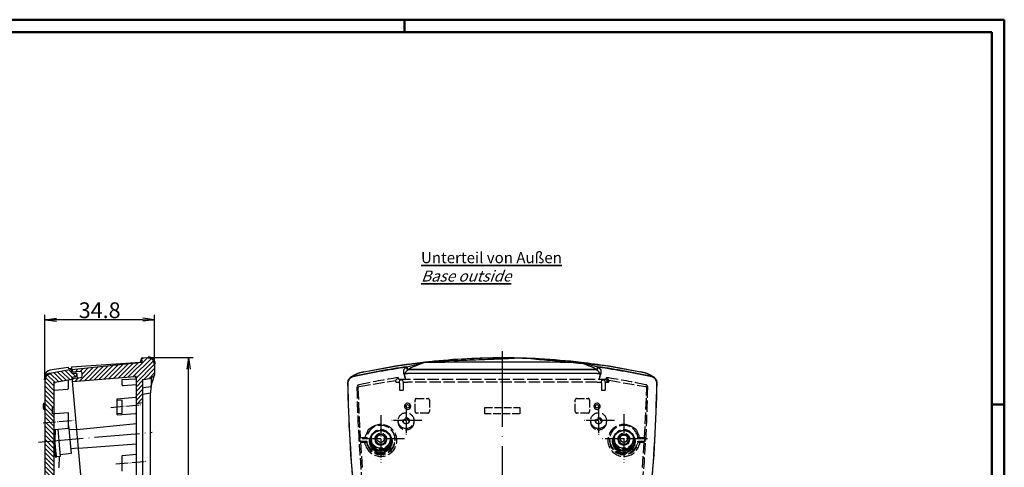
# Model space of a CAD drawing. Units: millimetres. Extents: x 1 to 593, y 1 to 419.
# Drawn here: x 281 to 593, y 277 to 419 of the extents above; entities that cross this region are included whole.
import ezdxf

# ---------------------------------------------------------------- set-up
doc = ezdxf.new("R2010")
doc.units = ezdxf.units.MM
doc.linetypes.add('ACAD_ISO02W100', pattern=[15, 12, -3])
doc.linetypes.add('ACAD_ISO04W100', pattern=[30, 24, -3, 0, -3])
doc.styles.get("Standard").update_dxf_attribs({"font": 'isocp.shx', "width": 1.2})
doc.dimstyles.new('phoenix', dxfattribs={"dimtxt": 2.5, "dimasz": 3.72, "dimexe": 1.5, "dimexo": 0, "dimgap": 0.5, "dimtad": 1, "dimdec": 6, "dimdsep": 46, "dimtxsty": 'Standard', "dimblk": '_OPEN15', "dimcen": 0, "dimclrd": 1, "dimclre": 1, "dimclrt": 5, "dimadec": 4, "dimazin": 2, "dimtfac": 0.666667, "dimtdec": 6, "dimtmove": 0, "dimatfit": 0, "dimldrblk": '_OPEN15', "dimfxl": 1, "dimtolj": 1, "dimlwd": 25, "dimlwe": 25, "dimarcsym": 0})

# ---------------------------------------------------------------- blocks, each defined once
blk = doc.blocks.new('_OPEN15', base_point=(1, 0))
at = {"color": 0, "linetype": 'ByBlock'}
for p, q in [((1, 0), (0, 0.132)), ((0, 0), (1, 0)), ((1, 0), (0, -0.132))]:
    blk.add_line(p, q, dxfattribs=at)
blk = doc.blocks.new('*D15')
at = {"color": 1, "linetype": 'Continuous', "lineweight": 25}
for p, q in [((321.72, 311.88), (336.01, 311.88)), ((334.51, 106.31), (334.51, 308.16)), ((320.98, 102.59), (336.01, 102.59))]:
    blk.add_line(p, q, dxfattribs=at)
at = {"color": 1, "linetype": 'Continuous', "lineweight": 25, "xscale": 3.72, "yscale": 3.72, "zscale": 3.72}
for p, rotation in [((334.51, 311.88), 90), ((334.51, 102.59), 270)]:
    blk.add_blockref('_OPEN15', p, dxfattribs=dict(at, rotation=rotation))
at = {"color": 5, "linetype": 'Continuous', "lineweight": 35, "insert": (331.51, 207.24), "char_height": 5, "attachment_point": 5, "rotation": 90}
blk.add_mtext('\\A1;209.3', dxfattribs=at)
blk = doc.blocks.new('*D14')
at = {"color": 1, "linetype": 'Continuous', "lineweight": 25}
for p, q in [((288.95, 304.86), (288.95, 325.38)), ((323.79, 309.88), (323.79, 325.38)), ((320.07, 323.88), (292.67, 323.88))]:
    blk.add_line(p, q, dxfattribs=at)
at = {"color": 1, "linetype": 'Continuous', "lineweight": 25, "xscale": 3.72, "yscale": 3.72, "zscale": 3.72, "rotation": 180}
blk.add_blockref('_OPEN15', (288.95, 323.88), dxfattribs=at)
at = {"color": 1, "linetype": 'Continuous', "lineweight": 25, "xscale": 3.72, "yscale": 3.72, "zscale": 3.72}
blk.add_blockref('_OPEN15', (323.79, 323.88), dxfattribs=at)
at = {"color": 5, "linetype": 'Continuous', "lineweight": 35, "insert": (306.37, 326.88), "char_height": 5, "attachment_point": 5}
blk.add_mtext('\\A1;34.8', dxfattribs=at)

msp = doc.modelspace()

# ---------------------------------------------------------------- hatches: boundary and pattern name
at = {"linetype": 'Continuous', "lineweight": 25}
h = msp.add_hatch(dxfattribs=at)
h.set_pattern_fill('_U', color=1, angle=45, style=0, pattern_type=0)
h.set_pattern_definition([(45, (-838.9158, 35.241), (-0.7071068, 0.7071068), [])])
edge = h.paths.add_edge_path()
edge.add_line((323.7901174, 108.7225385), (323.789318, 108.7248916))
edge.add_line((323.789318, 108.7248916), (322.7401174, 109.3306478))
edge.add_line((322.7401174, 109.3306478), (320.9901174, 109.3306478))
edge.add_line((320.9901174, 109.3306478), (320.9901174, 127.3994049))
edge.add_line((320.9901174, 127.3994049), (313.4901174, 126.7432399))
edge.add_line((313.4901174, 126.7432399), (317.7744256, 127.0804223))
edge.add_arc((317.7901174, 126.8810388), 0.2, 0.000003909, 94.499996091, ccw=False)
edge.add_line((317.9901174, 126.8810388), (317.9901174, 109.3406826))
edge.add_arc((317.6901174, 109.3406826), 0.3, -84.5, 0, ccw=False)
edge.add_line((317.7188711, 109.0420638), (314.923916, 108.7729402))
edge.add_line((314.923916, 108.7729402), (315.0261752, 107.6041115))
edge.add_line((315.0261752, 107.6041115), (317.7187376, 107.7923938))
edge.add_arc((317.7536158, 107.2936117), 0.5, 5, 94, ccw=False)
edge.add_line((318.2517132, 107.3371896), (318.3306406, 106.4350453))
edge.add_arc((317.8325432, 106.3914675), 0.5, -84, 5, ccw=False)
edge.add_line((317.8848074, 105.8942065), (315.2004563, 105.6120698))
edge.add_line((315.2004563, 105.6120698), (315.2702113, 104.8147663))
edge.add_line((315.2702113, 104.8147663), (320.7476722, 105.1977877))
edge.add_line((320.7476722, 105.1977877), (320.9756502, 102.5919871))
edge.add_line((320.9756502, 102.5919871), (322.0684636, 102.745572))
edge.add_arc((321.7901174, 104.7261081), 2, 278, 360)
edge.add_line((323.7901174, 104.7261081), (323.7901174, 108.7225385))
edge = h.paths.add_edge_path()
edge.add_line((320.9901174, 129.9641595), (319.4957714, 129.8334211))
edge.add_line((319.4957714, 129.8334211), (319.5144943, 129.6194177))
edge.add_arc((318.7175385, 129.5496931), 0.8, -84.5, 5, ccw=False)
edge.add_line((318.7942151, 128.7533762), (314.2082689, 128.3117998))
edge.add_line((314.2082689, 128.3117998), (314.2300578, 128.0627511))
edge.add_line((314.2300578, 128.0627511), (313.4901174, 127.991503))
edge.add_line((313.4901174, 127.991503), (313.4901174, 126.7432399))
edge.add_line((313.4901174, 126.7432399), (320.9901174, 127.3994049))
edge.add_line((320.9901174, 127.3994049), (320.9901174, 129.9641595))
edge = h.paths.add_edge_path()
edge.add_line((320.9901174, 136.4337834), (317.9901174, 136.1713174))
edge.add_line((317.9901174, 136.1713174), (317.9901174, 132.377307))
edge.add_arc((317.7901174, 132.377307), 0.2, 275.5, 360, ccw=False)
edge.add_line((317.8092865, 132.1782278), (313.4901174, 131.7623391))
edge.add_line((313.4901174, 131.7623391), (313.4901174, 130.5121516))
edge.add_line((313.4901174, 130.5121516), (314.0121685, 130.5532379))
edge.add_line((314.0121685, 130.5532379), (314.0339574, 130.3041892))
edge.add_line((314.0339574, 130.3041892), (318.6269118, 130.6656625))
edge.add_arc((318.689679, 129.8681287), 0.8, 5, 94.5, ccw=False)
edge.add_line((319.4866348, 129.9378533), (319.4957714, 129.8334211))
edge.add_line((319.4957714, 129.8334211), (320.9901174, 129.9641595))
edge.add_line((320.9901174, 129.9641595), (320.9901174, 136.4337834))
h.paths.add_polyline_path([(320.9901174, 149.9853512), (317.9901174, 149.7228853), (317.9901174, 136.1713174), (320.9901174, 136.4337834)])
h.paths.add_polyline_path([(320.9901174, 206.4259279), (317.9901174, 206.4259279), (317.9901174, 149.7228853), (320.9901174, 149.9853512)])
h.paths.add_polyline_path([(320.9901174, 207.7049919), (317.9901174, 207.4425259), (317.9901174, 206.4259279), (320.9901174, 206.4259279)])
edge = h.paths.add_edge_path()
edge.add_line((323.7901174, 214.8262998), (323.7893199, 214.8286473))
edge.add_line((323.7893199, 214.8286473), (322.7401174, 215.4344046))
edge.add_line((322.7401174, 215.4344046), (320.9901174, 215.4344046))
edge.add_line((320.9901174, 215.4344046), (319.9901174, 215.4344046))
edge.add_line((319.9901174, 215.4344046), (319.9901174, 223.1759279))
edge.add_line((319.9901174, 223.1759279), (317.9901174, 223.1759279))
edge.add_line((317.9901174, 223.1759279), (317.9901174, 214.204186))
edge.add_line((317.9901174, 214.204186), (320.4124996, 213.7770546))
edge.add_arc((320.3256755, 213.2846508), 0.5, 5, 80, ccw=False)
edge.add_line((320.8237729, 213.3282286), (320.8876296, 212.5983437))
edge.add_arc((320.3895322, 212.5547658), 0.5, -70, 5, ccw=False)
edge.add_line((320.5605423, 212.0849195), (317.9901174, 211.1493613))
edge.add_line((317.9901174, 211.1493613), (317.9901174, 207.4425259))
edge.add_line((317.9901174, 207.4425259), (320.9901174, 207.7049919))
edge.add_line((320.9901174, 207.7049919), (320.9901174, 210.4153055))
edge.add_line((320.9901174, 210.4153055), (322.7401174, 210.7238777))
edge.add_line((322.7401174, 210.7238777), (323.7901174, 211.6049323))
edge.add_line((323.7901174, 211.6049323), (323.7901174, 214.8262998))
edge = h.paths.add_edge_path()
edge.add_arc((321.7901174, 309.8831945), 2, 0, 92)
edge.add_line((321.7203184, 311.8819762), (319.736148, 311.8126874))
edge.add_line((319.736148, 311.8126874), (319.8606139, 310.3900357))
edge.add_line((319.8606139, 310.3900357), (297.4804626, 308.0377871))
edge.add_line((297.4804626, 308.0377871), (297.5501872, 307.2408313))
edge.add_line((297.5501872, 307.2408313), (300.2527267, 307.4298113))
edge.add_arc((300.287605, 306.9310292), 0.5, 5, 94, ccw=False)
edge.add_line((300.7857023, 306.9746071), (300.8646297, 306.0724628))
edge.add_arc((300.3665324, 306.028885), 0.5, -84, 5, ccw=False)
edge.add_line((300.4187966, 305.531624), (297.7244987, 305.2484419))
edge.add_line((297.7244987, 305.2484419), (297.7429286, 305.0377871))
edge.add_line((297.7429286, 305.0377871), (297.8136926, 304.2289509))
edge.add_line((297.8136926, 304.2289509), (317.6665797, 305.791407))
edge.add_arc((317.6901174, 305.4923318), 0.3, 0, 94.5, ccw=False)
edge.add_line((317.9901174, 305.4923318), (317.9901174, 304.8224624))
edge.add_arc((317.6890665, 304.8206827), 0.3010562, -0.338707825, 0.338707825, ccw=False)
edge.add_line((317.9901174, 304.818903), (317.9901174, 297.1759279))
edge.add_line((317.9901174, 297.1759279), (319.9901174, 297.5285818))
edge.add_line((319.9901174, 297.5285818), (319.9901174, 304.8991892))
edge.add_line((319.9901174, 304.8991892), (320.9901174, 305.0755161))
edge.add_line((320.9901174, 305.0755161), (322.7401174, 305.3840884))
edge.add_line((322.7401174, 305.3840884), (323.7890292, 306.2642299))
edge.add_line((323.7890292, 306.2642299), (323.7901174, 306.2677181))
edge.add_line((323.7901174, 306.2677181), (323.7901174, 309.8831945))
h = msp.add_hatch(dxfattribs=at)
h.set_pattern_fill('_U', color=1, angle=135, style=0, pattern_type=0)
h.set_pattern_definition([(135, (-771.2345, 28.117), (-0.7071068, -0.7071068), [])])
edge = h.paths.add_edge_path()
edge.add_line((291.9505519, 257.8252989), (296.4505519, 258.2585996))
edge.add_line((296.4505519, 258.2585996), (296.4505519, 259.509918))
edge.add_line((296.4505519, 259.509918), (296.0571997, 259.4789605))
edge.add_line((296.0571997, 259.4789605), (296.0354108, 259.7280092))
edge.add_line((296.0354108, 259.7280092), (291.3427609, 259.3586896))
edge.add_arc((291.2799936, 260.1562235), 0.8, 185, 274.5, ccw=False)
edge.add_line((290.4830379, 260.0864989), (290.4690995, 260.2458158))
edge.add_line((290.4690995, 260.2458158), (288.9505519, 260.1129601))
edge.add_line((288.9505519, 260.1129601), (288.9505519, 211.5759254))
edge.add_line((288.9505519, 211.5759254), (291.9505519, 211.8120306))
edge.add_line((291.9505519, 211.8120306), (291.9505519, 211.4258294))
edge.add_line((291.9505519, 211.4258294), (292.1662438, 211.226446))
edge.add_line((292.1662438, 211.226446), (293.4505519, 211.3275232))
edge.add_line((293.4505519, 211.3275232), (293.4505519, 209.6259254))
edge.add_line((293.4505519, 209.6259254), (299.6505519, 209.0834957))
edge.add_line((299.6505519, 209.0834957), (299.6505519, 205.8380218))
edge.add_line((299.6505519, 205.8380218), (300.9505519, 205.9517571))
edge.add_line((300.9505519, 205.9517571), (300.9505519, 210.6812568))
edge.add_arc((300.6505519, 210.6812568), 0.3, 0, 84.5)
edge.add_line((300.6793057, 210.9798756), (295.0409674, 211.5227859))
edge.add_arc((295.0505519, 211.6223255), 0.1, 180, 264.5, ccw=False)
edge.add_line((294.9505519, 211.6223255), (294.9505519, 213.5538512))
edge.add_arc((294.8505519, 213.5538512), 0.1, 360, 454.5)
edge.add_line((294.842706, 213.6535429), (292.0583979, 213.4344131))
edge.add_arc((292.0505519, 213.5341048), 0.1, 180, 274.5, ccw=False)
edge.add_line((291.9505519, 213.5341048), (291.9505519, 236.0290571))
edge.add_line((291.9505519, 236.0290571), (291.4505519, 236.0377847))
edge.add_line((291.4505519, 236.0377847), (291.4505519, 238.0377847))
edge.add_line((291.4505519, 238.0377847), (291.9505519, 238.0903368))
edge.add_line((291.9505519, 238.0903368), (291.9505519, 257.8252989))
edge = h.paths.add_edge_path()
edge.add_line((300.9505519, 205.9517571), (299.6505519, 205.8380218))
edge.add_line((299.6505519, 205.8380218), (299.6505519, 205.7683552))
edge.add_line((299.6505519, 205.7683552), (293.4505519, 205.2259254))
edge.add_line((293.4505519, 205.2259254), (293.4505519, 204.0021574))
edge.add_arc((293.5505519, 204.0021574), 0.1, 180, 274.5)
edge.add_line((293.5583979, 203.9024657), (295.4113224, 204.048294))
edge.add_arc((295.4505519, 203.5498353), 0.5, 0, 94.5, ccw=False)
edge.add_line((295.9505519, 203.5498353), (295.9505519, 202.6152497))
edge.add_arc((295.4505519, 202.6152497), 0.5, 275.5, 360, ccw=False)
edge.add_line((295.4984748, 202.1175516), (292.2217982, 201.8020435))
edge.add_arc((292.2505519, 201.5034246), 0.3, 95.5, 180)
edge.add_line((291.9505519, 201.5034246), (291.9505519, 200.0759254))
edge.add_line((291.9505519, 200.0759254), (295.9581626, 200.4265459))
edge.add_line((295.9581626, 200.4265459), (297.9505519, 202.6008574))
edge.add_line((297.9505519, 202.6008574), (297.9505519, 203.5183926))
edge.add_arc((298.0505519, 203.5183926), 0.1, 95.5, 180, ccw=False)
edge.add_line((298.0409674, 203.6179322), (300.6793057, 203.8719753))
edge.add_arc((300.6505519, 204.1705941), 0.3, 275.5, 360)
edge.add_line((300.9505519, 204.1705941), (300.9505519, 205.9517571))
edge = h.paths.add_edge_path()
edge.add_arc((306.7005519, 197.7784445), 0.3, 0, 94.5)
edge.add_line((306.6770142, 198.0775197), (291.9505519, 196.918522))
edge.add_line((291.9505519, 196.918522), (291.9505519, 196.3646006))
edge.add_arc((292.4505519, 196.3646006), 0.5, 180, 240)
edge.add_line((292.2005519, 195.9315879), (293.0355135, 195.4495226))
edge.add_arc((293.2855135, 195.8825353), 0.5, 240, 274.5)
edge.add_line((293.3247431, 195.3840766), (304.6770142, 196.2775197))
edge.add_arc((304.7005531, 195.9784458), 0.2999988, 0.901125617, 94.500235472, ccw=False)
edge.add_arc((304.7005519, 195.9784445), 0.3, -0.000000002, 0.901361087, ccw=False)
edge.add_line((305.0005519, 195.9784445), (305.0005519, 176.9621098))
edge.add_arc((305.5005519, 176.9621098), 0.5, 180, 274)
edge.add_line((305.5354302, 176.4633278), (306.4505519, 176.5273193))
edge.add_line((306.4505519, 176.5273193), (306.4505519, 156.5783266))
edge.add_line((306.4505519, 156.5783266), (305.4482877, 156.4729844))
edge.add_arc((305.5005519, 155.9757234), 0.5, 96, 180)
edge.add_line((305.0005519, 155.9757234), (305.0005519, 138.9124202))
edge.add_arc((304.7005519, 138.9124202), 0.3, 275.5, 360, ccw=False)
edge.add_line((304.7293057, 138.6138014), (292.4026291, 137.4268774))
edge.add_arc((292.4505519, 136.9291793), 0.5, 95.5, 180)
edge.add_line((291.9505519, 136.9291793), (291.9505519, 131.4004636))
edge.add_arc((292.2505519, 131.4004636), 0.3, 180, 274.5)
edge.add_line((292.2740897, 131.1013884), (295.4113224, 131.348294))
edge.add_arc((295.4505519, 130.8498353), 0.5, 0, 94.5, ccw=False)
edge.add_line((295.9505519, 130.8498353), (295.9505519, 129.9152497))
edge.add_arc((295.4505519, 129.9152497), 0.5, -84.5, 0, ccw=False)
edge.add_line((295.4984748, 129.4175516), (293.5409674, 129.229065))
edge.add_arc((293.5505519, 129.1295254), 0.1, 95.5, 180)
edge.add_line((293.4505519, 129.1295254), (293.4505519, 128.1259254))
edge.add_line((293.4505519, 128.1259254), (299.6505519, 127.5834957))
edge.add_line((299.6505519, 127.5834957), (299.6505519, 125.5324348))
edge.add_line((299.6505519, 125.5324348), (300.9505519, 125.6461701))
edge.add_line((300.9505519, 125.6461701), (300.9505519, 129.1812568))
edge.add_arc((300.6505519, 129.1812568), 0.3, 0, 84.5)
edge.add_line((300.6793057, 129.4798756), (297.9505519, 129.7426247))
edge.add_line((297.9505519, 129.7426247), (297.9505519, 131.1688543))
edge.add_arc((297.6505519, 131.1688543), 0.3, 360, 407.5)
edge.add_line((297.853229, 131.3900375), (296.0554855, 133.0373659))
edge.add_arc((295.8528084, 132.8161827), 0.3, 47.5, 95)
edge.add_line((295.8266617, 133.1150411), (294.2766987, 132.9794369))
edge.add_arc((294.2505519, 133.2782953), 0.3, 180, 275, ccw=False)
edge.add_line((293.9505519, 133.2782953), (293.9505519, 135.5034246))
edge.add_arc((294.2505519, 135.5034246), 0.3, 95.5, 180, ccw=False)
edge.add_line((294.2217982, 135.8020435), (306.7293057, 137.0063795))
edge.add_arc((306.7005519, 137.3049983), 0.3, 275.5, 360)
edge.add_line((307.0005519, 137.3049983), (307.0005519, 154.4259254))
edge.add_line((307.0005519, 154.4259254), (308.1714789, 154.5078046))
edge.add_arc((308.1505519, 154.8070739), 0.3, 274, 360)
edge.add_line((308.4505519, 154.8070739), (308.4505519, 178.2056087))
edge.add_arc((308.1505519, 178.2056087), 0.3, 360, 454)
edge.add_line((308.129625, 178.5048779), (307.0005519, 178.4259254))
edge.add_line((307.0005519, 178.4259254), (307.0005519, 197.7784445))
edge = h.paths.add_edge_path()
edge.add_line((291.9505519, 119.4259254), (294.8601365, 119.7060866))
edge.add_arc((294.8505519, 119.8056262), 0.1, 275.5, 360)
edge.add_line((294.9505519, 119.8056262), (294.9505519, 121.820359))
edge.add_line((294.9505519, 121.820359), (300.6793057, 122.3719753))
edge.add_arc((300.6505519, 122.6705941), 0.3, 275.5, 360)
edge.add_line((300.9505519, 122.6705941), (300.9505519, 125.6461701))
edge.add_line((300.9505519, 125.6461701), (299.6505519, 125.5324348))
edge.add_line((299.6505519, 125.5324348), (299.6505519, 124.2683552))
edge.add_line((299.6505519, 124.2683552), (293.4505519, 123.7259254))
edge.add_line((293.4505519, 123.7259254), (293.4505519, 122.1883216))
edge.add_line((293.4505519, 122.1883216), (292.1313828, 122.0613001))
edge.add_line((292.1313828, 122.0613001), (291.9505519, 121.8622208))
edge.add_line((291.9505519, 121.8622208), (291.9505519, 121.8647926))
edge.add_line((291.9505519, 121.8647926), (288.9505519, 121.5759254))
edge.add_line((288.9505519, 121.5759254), (288.9505519, 106.8140662))
edge.add_arc((290.9505519, 106.8140662), 2, 180, 270)
edge.add_line((290.9505519, 104.8140662), (315.2602067, 104.8140662))
edge.add_line((315.2602067, 104.8140662), (315.1643354, 105.9098804))
edge.add_line((315.1643354, 105.9098804), (316.6355756, 106.304098))
edge.add_line((316.6355756, 106.304098), (316.5596612, 107.1718026))
edge.add_line((316.5596612, 107.1718026), (315.0423173, 107.304553))
edge.add_line((315.0423173, 107.304553), (314.9977407, 107.8140662))
edge.add_line((314.9977407, 107.8140662), (292.2505519, 107.8140662))
edge.add_arc((292.2505519, 108.1140662), 0.3, 180, 270, ccw=False)
edge.add_line((291.9505519, 108.1140662), (291.9505519, 119.4259254))
edge = h.paths.add_edge_path()
edge.add_line((291.9505519, 294.0290571), (291.4505519, 294.0377847))
edge.add_line((291.4505519, 294.0377847), (291.4505519, 296.0377847))
edge.add_line((291.4505519, 296.0377847), (291.9505519, 296.0903368))
edge.add_line((291.9505519, 296.0903368), (291.9505519, 303.7647073))
edge.add_arc((292.2505519, 303.7647073), 0.3, 100, 180, ccw=False)
edge.add_line((292.1984575, 304.0601496), (297.7429012, 305.0377847))
edge.add_line((297.7429012, 305.0377847), (297.6983245, 305.5472979))
edge.add_line((297.6983245, 305.5472979), (299.1695647, 305.9415155))
edge.add_line((299.1695647, 305.9415155), (299.0936504, 306.8092201))
edge.add_line((299.0936504, 306.8092201), (297.5763065, 306.9419705))
edge.add_line((297.5763065, 306.9419705), (297.4804352, 308.0377847))
edge.add_line((297.4804352, 308.0377847), (290.6032556, 306.8251523))
edge.add_arc((290.9505519, 304.8555368), 2, 100, 180)
edge.add_line((288.9505519, 304.8555368), (288.9505519, 260.1129601))
edge.add_line((288.9505519, 260.1129601), (290.4690995, 260.2458158))
edge.add_line((290.4690995, 260.2458158), (290.4553305, 260.4031957))
edge.add_arc((291.2522863, 260.4729203), 0.8, 95.5, 185, ccw=False)
edge.add_line((291.1756097, 261.2692373), (295.8610993, 261.7203986))
edge.add_line((295.8610993, 261.7203986), (295.8393104, 261.9694473))
edge.add_line((295.8393104, 261.9694473), (296.4505519, 262.0283031))
edge.add_line((296.4505519, 262.0283031), (296.4505519, 263.2776988))
edge.add_line((296.4505519, 263.2776988), (291.9505519, 262.9235411))
edge.add_line((291.9505519, 262.9235411), (291.9505519, 294.0290571))

# ---------------------------------------------------------------- linework, layer by layer
at = {"color": 1, "linetype": 'Continuous', "lineweight": 50}
for p, q in [((1, 419), (593, 419)), ((403, 419), (403, 415)), ((593, 419), (593, 1)), ((589, 297), (593, 297))]:
    msp.add_line(p, q, dxfattribs=at)
at = {"color": 3, "linetype": 'Continuous', "lineweight": 50}
for p, q in [((20, 415), (589, 415)), ((589, 415), (589, 5))]:
    msp.add_line(p, q, dxfattribs=at)
at = {"color": 1, "linetype": 'ACAD_ISO04W100', "lineweight": 25}
msp.add_line((433.9505519, 313.8819175), (433.9505519, 100.5919847), dxfattribs=at)
for p, q in [((297.4013151, 308.9421316), (297.4804352, 308.0377847)), ((297.4026624, 308.922687), (319.2607261, 310.4155957)), ((297.4804626, 308.0377871), (319.8606139, 310.3900357)), ((319.2594529, 310.4342304), (319.2870763, 310.5143308)), ((319.2594537, 310.4342303), (319.2707907, 310.3280428)), ((319.2869524, 310.5143737), (319.7360332, 311.8127272)), ((319.736148, 311.8126874), (321.7203184, 311.8819762)), ((319.8606139, 310.3900357), (319.736148, 311.8126874)), ((323.7901174, 309.8831945), (323.7901174, 306.265143)), ((390.0511773, 307.3305417), (400.6430312, 309.2967245)), ((390.0661966, 307.3652718), (400.6391418, 309.3415355)), ((403.6741918, 308.9856946), (409.5562719, 310.4678964)), ((403.6850581, 308.9425655), (404.0210682, 308.0377842)), ((409.5647402, 310.4343681), (410.2818368, 310.5144333)), ((409.5647559, 310.4342278), (409.6065487, 310.3280404)), ((457.6192671, 310.5144333), (458.3363636, 310.4343681)), ((458.2945551, 310.3280404), (458.336348, 310.4342278)), ((458.3432286, 310.4617004), (464.2274177, 308.9879769)), ((463.8800357, 308.0377842), (464.2160458, 308.9425655)), ((467.2580727, 309.2967245), (477.8499266, 307.3305417)), ((467.2632848, 309.3487945), (477.837472, 307.3791502)), ((288.9505519, 305.8979958), (288.9505519, 211.5759254)), ((297.4804352, 308.0377847), (290.6032556, 306.8251523)), ((291.9604654, 308.0488892), (290.6820419, 307.8425916)), ((296.4120018, 308.7771512), (291.9606364, 308.047847)), ((296.4118459, 308.7781029), (296.4492951, 308.3500567)), ((297.4438704, 308.4557356), (296.4493017, 308.349994)), ((297.5763065, 306.9419705), (297.4804352, 308.0377847)), ((300.2527267, 307.4298113), (297.5501872, 307.2408313)), ((299.0936504, 306.8092201), (297.5763065, 306.9419705)), ((297.5763104, 306.9422417), (299.0936544, 306.8094911)), ((297.576334, 306.9419729), (299.0936779, 306.8092225)), ((297.576334, 306.9419729), (299.0936779, 306.8092225)), ((297.6983245, 305.5472979), (299.1695647, 305.9415155)), ((299.1695922, 305.9415179), (297.698352, 305.5473003)), ((299.1695922, 305.9415179), (297.698352, 305.5473003)), ((317.6665797, 305.791407), (297.8136926, 304.2289509)), ((299.1695647, 305.9415155), (299.0936504, 306.8092201)), ((299.0936779, 306.8092225), (299.1695922, 305.9415179)), ((299.0936779, 306.8092225), (299.1695922, 305.9415179)), ((299.1695922, 305.9415179), (299.2164854, 305.4055262)), ((299.1695922, 305.9415179), (299.2165088, 305.4052585)), ((300.8646297, 306.0724628), (300.7857023, 306.9746071)), ((322.7395248, 302.9000152), (323.7893853, 306.2653714)), ((322.7401174, 305.3840884), (323.7901174, 306.265143)), ((386.505383, 305.8691495), (386.5588438, 305.9145971)), ((388.6984907, 306.9935524), (388.7131838, 306.9993848)), ((388.7108465, 307.0090038), (390.0707082, 307.339444)), ((402.6197009, 307.8431128), (402.7986553, 308.0493966)), ((402.7946404, 308.0533591), (403.5044238, 308.781447)), ((402.985703, 305.8979865), (403.3532502, 304.855964)), ((403.5078537, 308.7781028), (403.6672989, 308.3500566)), ((403.667199, 308.3502446), (403.8650418, 308.4559803)), ((403.8651387, 308.455798), (404.021069, 308.0377845)), ((463.9505519, 306.8251523), (403.9505519, 306.8251523)), ((404.0210694, 308.0377847), (463.8800344, 308.0377847)), ((463.8800344, 308.0377847), (404.0210694, 308.0377847)), ((463.8800349, 308.0377845), (464.0359652, 308.455798)), ((464.0360621, 308.4559803), (464.2339049, 308.3502446)), ((464.233805, 308.3500566), (464.3932502, 308.7781028)), ((464.3966701, 308.7814374), (465.1064579, 308.0533537)), ((464.5478537, 304.855964), (464.9154008, 305.8979865)), ((465.1024486, 308.0493966), (465.281403, 307.8431128)), ((477.8303957, 307.339444), (479.1902574, 307.0090038)), ((479.1879201, 306.9993848), (479.2026132, 306.9935524)), ((481.3422601, 305.9145971), (481.3957209, 305.8691495)), ((291.9505519, 262.9235411), (291.9505519, 303.7647073)), ((292.1984575, 304.0601496), (297.7429012, 305.0377847)), ((296.4505519, 302.1972633), (296.4505519, 304.8099086)), ((306.7823297, 201.7166441), (297.6983245, 305.5472979)), ((297.7244987, 305.2484419), (300.4187966, 305.531624)), ((313.4901174, 304.9722482), (317.6799296, 305.1216002)), ((313.4901174, 303.2381596), (313.4901174, 304.9722481)), ((317.9901174, 303.2677791), (313.8136551, 302.9390844)), ((317.9901174, 132.377307), (317.9901174, 305.4923318)), ((319.9901174, 304.8991892), (320.9901174, 305.0755161)), ((319.9901174, 304.8991892), (319.9901174, 215.4344046)), ((320.9901174, 305.0755161), (322.7401174, 305.3840884)), ((322.6668824, 302.7151397), (322.6913815, 302.7748056)), ((322.6912147, 302.7748741), (322.7401158, 302.8998309)), ((322.7401174, 305.3840884), (322.7401174, 302.8998303)), ((385.6351349, 305.4362205), (385.6898795, 305.4830085)), ((482.2112244, 305.4830085), (482.265969, 305.4362205)), ((291.966477, 301.4929952), (296.1793057, 301.8986445)), ((322.5133036, 220.0615387), (322.5133036, 300.7168456)), ((288.4505519, 296.9681915), (288.4505519, 295.8836594)), ((288.8535141, 297.4157264), (288.9505519, 297.4259254)), ((288.8535141, 295.4361245), (288.8535141, 297.4157264)), ((311.8901172, 298.3589311), (313.4901172, 298.5065179)), ((311.8901174, 298.7766585), (317.8092865, 299.3466096)), ((311.8901174, 298.3589289), (311.8901174, 298.7766585)), ((311.8901174, 294.1425494), (311.8901174, 298.3589289)), ((313.4901174, 294.2749478), (313.4901174, 298.5065157)), ((319.9901174, 297.5285818), (317.9901174, 297.1759279)), ((288.8535141, 295.4361245), (288.9505519, 295.4259254)), ((291.4505519, 296.0377847), (291.9505519, 296.0903368)), ((291.4505519, 294.0377847), (291.4505519, 296.0377847)), ((291.9505519, 294.0290571), (291.4505519, 294.0377847)), ((296.4505519, 294.3961137), (292.168115, 294.0590786)), ((296.4505519, 289.3770146), (296.4505519, 294.3961137)), ((311.8901174, 293.7248198), (317.7744256, 294.1879249)), ((311.8901174, 293.7248198), (311.8901174, 294.1425494)), ((311.8901176, 294.1425472), (313.4901176, 294.2749456)), ((296.5151739, 290.3864881), (296.4505519, 290.3814022)), ((296.5151739, 290.3864881), (297.2995756, 281.4207358)), ((299.1364218, 289.1100878), (317.9901174, 290.9254922)), ((296.4505519, 289.3770146), (292.1332541, 288.961306)), ((296.4505519, 289.3770146), (292.1332541, 288.961306)), ((293.1181944, 289.056145), (293.8632548, 280.5400656)), ((299.1363943, 289.1100854), (296.644006, 288.9139302)), ((299.6593562, 283.1329196), (317.9882863, 284.5754377)), ((297.2995756, 281.4207358), (293.8155563, 281.0852629)), ((299.6593287, 283.1329172), (297.1707435, 282.8932937)), ((313.4901174, 280.829585), (317.9901174, 281.2628857)), ((313.4901174, 280.829585), (317.9901174, 281.2628857)), ((313.4901174, 275.8104858), (313.4901174, 280.829585)), ((292.6743832, 280.4255903), (292.6347394, 280.4128993)), ((293.8632548, 280.5400656), (292.6743832, 280.4255903)), ((293.5170395, 280.5066834), (293.4569197, 277.0891148))]:
    msp.add_line(p, q)
at = {"color": 1}
for p, q in [((320.9901165, 302.4413007), (322.6667226, 302.7152089)), ((319.9901169, 300.3043047), (321.1609787, 300.4957625)), ((319.990117, 302.2778911), (320.9901171, 302.4412973)), ((321.1609787, 300.4957627), (322.5133032, 300.7168482))]:
    msp.add_line(p, q, dxfattribs=at)
at = {"color": 5, "linetype": 'ACAD_ISO02W100', "ltscale": 0.3}
for p, q in [((388.5981621, 302.7281029), (400.1347342, 304.6506477)), ((400.0998689, 304.2903011), (400.1003011, 304.327666)), ((400.9758856, 305.5232281), (400.9758856, 305.3333428)), ((401.2758067, 305.0377861), (466.6252972, 305.0377861)), ((401.4113097, 303.7731581), (401.4131174, 304.0686642)), ((401.4115526, 303.7731566), (401.4115526, 301.4960972)), ((401.4137255, 304.0686605), (401.4505519, 304.80991)), ((401.4505519, 304.80991), (402.4505519, 304.80991)), ((402.4876606, 304.0629801), (402.4505519, 304.80991)), ((402.4882922, 304.0629837), (402.4899953, 303.7675051)), ((402.4898334, 303.7675042), (402.4898334, 301.4929966)), ((463.9505519, 304.0601511), (403.9505519, 304.0601511)), ((465.4110276, 303.7675056), (465.4128352, 304.0629838)), ((465.4112705, 303.7675042), (465.4112705, 301.4929966)), ((465.4134433, 304.0629801), (465.4505519, 304.80991)), ((465.4505519, 304.80991), (466.4505519, 304.80991)), ((466.4873784, 304.0686605), (466.4505519, 304.80991)), ((466.48801, 304.0686641), (466.4897132, 303.7731575)), ((466.4895513, 303.7731566), (466.4895513, 301.4960972)), ((466.9252183, 305.3333428), (466.9252183, 305.5232281)), ((467.7683452, 304.6620204), (479.3019476, 302.7219846)), ((467.8008028, 304.327666), (467.8012349, 304.2903011)), ((388.1698174, 302.2104019), (388.8667154, 286.4000542)), ((479.0343885, 286.4000542), (479.7312865, 302.2104019)), ((388.6984065, 286.4017002), (388.7544219, 285.4055055)), ((390.978416, 286.4017107), (388.6985932, 286.4017107)), ((388.7546086, 285.405516), (390.978416, 285.405516)), ((388.9765278, 285.1069808), (389.5801194, 277.0636798)), ((390.3670209, 285.0700431), (390.9511795, 285.0700431)), ((390.9511659, 285.0700442), (390.9784022, 285.4055171)), ((392.4655139, 286.4196097), (392.4438056, 286.2038882)), ((398.43559, 286.4196097), (398.4572983, 286.2038882)), ((399.928109, 286.3507738), (399.9585007, 286.0487638)), ((400.503051, 286.1031464), (400.513052, 286.0037642)), ((467.3980528, 286.1031464), (467.3880519, 286.0037642)), ((467.9729949, 286.3507738), (467.9426032, 286.0487638)), ((469.4655139, 286.4196097), (469.4438056, 286.2038882)), ((475.43559, 286.4196097), (475.4572983, 286.2038882)), ((479.2025107, 286.4017107), (476.9226879, 286.4017107)), ((476.9226879, 285.405516), (479.1464953, 285.405516)), ((476.9227017, 285.4055171), (476.949938, 285.0700442)), ((476.9499244, 285.0700431), (477.5340829, 285.0700431)), ((478.3209343, 277.0636834), (478.9246064, 285.1069784)), ((479.146682, 285.4055055), (479.2026974, 286.4017002))]:
    msp.add_line(p, q, dxfattribs=at)
at = {"color": 1, "linetype": 'ACAD_ISO04W100', "lineweight": 25, "ltscale": 0.164403}
for p, q in [((309.897728, 296.0764277), (319.8881608, 296.9504773)), ((311.497728, 278.1457239), (321.4881608, 279.0197735))]:
    msp.add_line(p, q, dxfattribs=at)
at = {"color": 1, "linetype": 'ACAD_ISO04W100', "lineweight": 25, "ltscale": 0.163934}
for p, q in [((403.4505519, 296.8865656), (403.4505519, 286.8865656)), ((464.4505519, 296.8865656), (464.4505519, 286.8865656)), ((408.4505519, 291.8865656), (398.4505519, 291.8865656)), ((469.4505519, 291.8865656), (459.4505519, 291.8865656))]:
    msp.add_line(p, q, dxfattribs=at)
at = {"color": 5, "linetype": 'ACAD_ISO02W100', "ltscale": 0.2}
for p, q in [((406.3037165, 294.7658897), (406.3037165, 298.417328)), ((406.8028804, 298.9191649), (410.3481903, 298.9191649)), ((410.8473541, 298.417328), (410.8473541, 294.7658897)), ((457.0537165, 294.7658897), (457.0537165, 298.417328)), ((457.5528804, 298.9191649), (461.0981903, 298.9191649)), ((461.5973541, 298.417328), (461.5973541, 294.7658897)), ((410.3474303, 294.2659658), (406.8036403, 294.2659658)), ((428.4418078, 294.0290571), (428.4418078, 296.0903368)), ((428.4418078, 296.0903368), (439.4592628, 296.0903368)), ((439.4592628, 294.0290571), (428.4418078, 294.0290571)), ((439.4592628, 296.0903368), (439.4592628, 294.0290571)), ((461.0974303, 294.2659658), (457.5536403, 294.2659658))]:
    msp.add_line(p, q, dxfattribs=at)
at = {"color": 1, "linetype": 'ACAD_ISO04W100', "lineweight": 25, "ltscale": 0.245902}
for p, q in [((395.4505519, 293.6215027), (395.4505519, 278.6215027)), ((402.9505519, 286.1215027), (387.9505519, 286.1215027)), ((479.9505519, 286.1215027), (464.9505519, 286.1215027))]:
    msp.add_line(p, q, dxfattribs=at)
at = {"color": 1, "linetype": 'ACAD_ISO04W100', "lineweight": 25, "ltscale": 0.251505}
msp.add_line((472.4505519, 293.9633252), (472.4505519, 278.6215027), dxfattribs=at)
at = {"color": 1, "linetype": 'ACAD_ISO04W100', "lineweight": 25, "ltscale": 0.164004}
msp.add_line((288.4767944, 291.1889554), (298.4429409, 292.0608803), dxfattribs=at)
at = {"color": 1, "linetype": 'ACAD_ISO04W100', "lineweight": 25, "ltscale": 0.592818}
msp.add_line((286.95819, 285.0331711), (322.9825068, 288.1848904), dxfattribs=at)
for centre, radius in [((403.9505519, 296.4259254), 0.5422661), ((463.9505519, 296.4259254), 0.5422661), ((395.4539653, 285.2520761), 3.6057166), ((472.4463173, 285.2520758), 3.6057189)]:
    msp.add_circle(centre, radius)
at = {"color": 7, "linetype": 'Continuous', "lineweight": 50}
for centre, radius, start, end in [((321.7901174, 309.8831945), 2, 0, 92), ((290.9505519, 304.8555368), 2, 100, 180), ((317.6901174, 305.4923318), 0.3, 0, 94.5), ((292.2505519, 303.7647073), 0.3, 100, 180)]:
    msp.add_arc(centre, radius, start, end, dxfattribs=at)
for centre, radius, start, end in [((290.9756746, 305.8450051), 2.0191687, 98.362283316, 178.496165148), ((300.287605, 306.9310292), 0.5, 5, 94), ((300.3665324, 306.028885), 0.5, 276, 5), ((386.9293229, 303.9243809), 1.9904392, 102.297511725, 180.85567184), ((386.9824139, 303.7954223), 1.9904527, 102.286554722, 180.860743551), ((392.2414481, 296.3032116), 11.2779308, 109.99098939, 125.515233395), ((391.5654263, 298.6471928), 8.8250227, 108.957357141, 124.563317942), ((393.3174981, 291.2017334), 16.456224, 101.448405383, 107.438608661), ((406.3801275, 307.5427771), 3.7719018, 175.439210357, 205.852859609), ((407.0521011, 306.6078654), 4.0927288, 176.93903272, 205.343864921), ((460.8527196, 306.6071334), 4.0890565, 334.643112027, 3.073990333), ((461.5260137, 307.5418302), 3.766956, 334.12669115, 4.581238884), ((474.9832032, 292.7531709), 14.8565758, 72.238557178, 78.874428779), ((476.3356776, 298.6471928), 8.8250227, 55.436682058, 71.042642859), ((475.7996827, 296.5693239), 10.9800564, 54.272838838, 70.220938378), ((480.9186959, 303.795427), 1.9904468, 359.13911867, 77.713583056), ((480.971775, 303.9243761), 1.9904451, 359.144466513, 77.702349922), ((313.7901174, 303.2381596), 0.3, 180, 274.5), ((317.6890665, 304.8206827), 0.3010562, 359.661292067, 91.739169495), ((331.5807117, 301.0257846), 9.0726696, 169.268322204, 181.951391089), ((296.1505519, 302.1972633), 0.3, 275.5, 0), ((288.9005519, 296.9681915), 0.45, 96, 180), ((403.9498003, 296.4259254), 1.0000003, 89.956934787, 270.043065213), ((403.9505519, 296.4259254), 1, 270, 90), ((463.9505519, 296.4259254), 1, 90, 270), ((463.9513036, 296.4259254), 1.0000003, 269.956934787, 90.043065213), ((288.9005519, 295.8836594), 0.45, 180, 264), ((319.6988743, 285.8249586), 27.5585975, 173.427295309, 191.298658755)]:
    msp.add_arc(centre, radius, start, end)
at = {"color": 5, "linetype": 'ACAD_ISO02W100', "ltscale": 0.3}
for centre, radius, start, end in [((388.4617188, 302.7216918), 0.4976163, 101.971657723, 181.013872913), ((388.6996601, 302.2216437), 0.4938122, 101.418467948, 181.119670929), ((400.9467303, 304.3767832), 0.8478531, 162.533718832, 183.321078621), ((400.3376634, 304.253927), 0.2405579, 149.63931133, 171.294541534), ((409.1141778, 297.0385267), 11.7567835, 133.806176669, 139.773013449), ((401.2727499, 305.3346374), 0.2968671, 180.249858189, 270.589982547), ((466.6283553, 305.3346361), 0.2968658, 269.409760418, 359.750398846), ((458.7869261, 297.0385267), 11.7567835, 40.226986551, 46.193823331), ((466.953632, 304.3766912), 0.8485881, 356.688024165, 17.457178383), ((467.5634405, 304.253927), 0.2405579, 8.705458466, 30.36068867), ((479.2011673, 302.2214219), 0.4940843, 358.906665486, 78.555195611), ((479.4393865, 302.7216929), 0.4976148, 358.985990311, 78.028479053), ((403.4531072, 291.5254885), 2.5641823, 166.183793414, 269.942903166), ((403.4567331, 291.5192456), 2.5572025, 280.314860293, 13.998781313), ((464.4443708, 291.5192456), 2.5572025, 166.001218687, 259.685139707), ((464.4483229, 291.5252331), 2.5639266, 270.049813015, 13.823490416), ((389.1826757, 285.8001264), 0.7194097, 254.23383445, 273.185998707), ((390.206691, 286.5622177), 1.5007634, 268.259400975, 276.132741218), ((477.6944035, 286.5619714), 1.5005175, 263.866612624, 271.741245184), ((478.7183106, 285.8011925), 0.7204676, 266.828044017, 285.752122825)]:
    msp.add_arc(centre, radius, start, end, dxfattribs=at)
for centre, major_axis, ratio, start_param, end_param in [((433.9505519, 91.8635352), (-220, 0), 0.9961946981, 4.8503970723, 4.9297565188), ((400.9516197, 307.3206746), (0.3085885, -1.9760499), 0.0654728341, 3.1076279926, 3.1415926536), ((551.7505519, 305.3196306), (150, 0), 0.1045443859, 2.8165173787, 2.9673794207), ((433.9505519, 258.1178404), (500, 0), 0.1045443859, 1.5220890639, 1.6195035897), ((316.1505519, 305.3196306), (150, 0), 0.1045443859, 0.1742132329, 0.3250752748), ((433.9505519, 91.8635352), (-220, 0), 0.9961946981, 4.495021442, 4.5743808885), ((466.9494842, 307.3206746), (-0.3085885, -1.9760499), 0.0654728359, 3.1415926536, 3.1755573146), ((386.9891899, 303.9625505), (-1.2993104, 1.520458), 0.9975707328, 5.7920315505, 6.2831853072), ((433.9505519, 91.7763794), (-219.9475922, 0), 0.9961946981, 4.8512436211, 4.929560232), ((389.1257776, 305.0435199), (-0.7399423, 1.8580865), 0.9816826044, 6.1089827329, 6.2831853072), ((390.4724276, 305.3754079), (0.4212503, -1.9551338), 0.3036594171, 3.1068105753, 3.1415926536), ((551.7505519, 303.505686), (150, 0), 0.1743114855, 3.0050954126, 3.0142452316), ((403.9505519, 318.815387), (-68, 0), 0.1763269807, 1.5563055191, 1.5707963268), ((551.7505519, 303.505686), (150, 0), 0.1743114855, 2.9673794207, 3.0050954126), ((433.9505519, 91.8635352), (219.4912731, 0), 0.9961946981, 1.7082980352, 1.7093357353), ((316.1505519, 303.505686), (150, 0), 0.1743114855, 0.136497241, 0.1742132329), ((463.9505519, 318.815387), (-68, 0), 0.1763269807, 1.5707963268, 1.5852871345), ((433.9505519, 91.8635352), (219.4912731, 0), 0.9961946981, 1.4322569183, 1.4332946184), ((433.9505519, 91.7763794), (-219.9475922, 0), 0.9961946981, 4.4952177288, 4.5735343397), ((316.1505519, 303.505686), (150, 0), 0.1743114855, 0.127347422, 0.136497241), ((477.4286763, 305.3754079), (0.4212503, 1.9551338), 0.3036594171, 0, 0.0347820783), ((478.7753263, 305.0435199), (0.7399423, 1.8580865), 0.9816826044, 0, 0.1742025743), ((480.911914, 303.9625505), (1.2993104, 1.520458), 0.9975707328, 0, 0.4911537566), ((317.8055375, 303.0141627), (0.1741304, -0.2442921), 0.9408675623, 1.7986140088, 1.9954169566), ((834.8821569, 311.0263687), (-450, 0), 0.9961946981, 0.015909459, 0.1789191704), ((834.9345647, 310.939213), (-450, 0), 0.9961946981, 0.0160031145, 0.1789191704), ((32.9665392, 310.939213), (-450, 0), 0.9961946981, 2.9626734832, 3.1255895391), ((33.018947, 311.0263687), (-450, 0), 0.9961946981, 2.9626734832, 3.1256831945), ((395.4505519, 285.4678332), (3.5778239, 0), 0.9961946981, 3.0647274983, 6.3494422147), ((395.4505519, 285.7728783), (3.25, 0), 0.9961946981, 3.0884596554, 6.3363183054), ((395.4505519, 286.1650792), (1.75, 0), 0.9961946981, 3.2543166515, 6.1704613093), ((472.4505519, 285.4678332), (3.5778239, 0), 0.9961946981, 3.075335746, 6.3600504625), ((472.4505519, 285.7728783), (3.25, 0), 0.9961946981, 3.0884596554, 6.3363183054), ((472.4505519, 286.1650792), (1.75, 0), 0.9961946981, 3.2543166515, 6.1704613093)]:
    msp.add_ellipse(centre, major_axis=major_axis, ratio=ratio, start_param=start_param, end_param=end_param)
for centre, major_axis, ratio, start_param, end_param in [((433.9505519, 91.8635366), (216.995883, 0), 0.9961946981, 1.7233471974, 1.7824793075), ((400.4273904, 304.3720118), (-0.2370504, 0.1838671), 0.9759946599, 0.6596605011, 2.2187790105), ((403.9505519, 315.8211607), (-66.7, 0), 0.1763269807, 1.5179507215, 1.5327537713), ((403.9505519, 315.8211607), (-66.7, 0), 0.1763269807, 1.5488621641, 1.5707963268), ((463.9505519, 315.8211607), (-66.7, 0), 0.1763269807, 1.5707963268, 1.5927304894), ((463.9505519, 315.8211607), (-66.7, 0), 0.1763269807, 1.6088388822, 1.623641932), ((316.1505519, 300.5102451), (152.7, 0), 0.1743114855, 0.1343890372, 0.1709283777), ((433.9505519, 91.8635366), (216.995883, 0), 0.9961946981, 1.3591133461, 1.4182454562), ((316.1505519, 300.8056874), (-153, 0), 0.1741405919, 3.2759816908, 3.3123559982), ((467.4737135, 304.3720118), (-0.2370504, -0.1838671), 0.9759946599, 0.9228136431, 2.4819321525), ((403.9505519, 307.9428294), (-67, 0), 0.0962890482, 1.5328917385, 1.5489928293), ((463.9505519, 307.9428294), (-67, 0), 0.0962890482, 1.5925998243, 1.608700915), ((403.4505519, 291.8865656), (0, 2.5095496), 0.9961946981, 3.1415926536, 9.4247779608), ((464.4505519, 291.8865656), (0, 2.5095496), 0.9961946981, 3.1415926536, 9.4247779608), ((395.4505519, 285.5985682), (-5.0778239, 0), 0.9961946981, 0.2723402089, 5.1274796634), ((395.4505519, 285.9036133), (-4.5, 0), 0.9961946981, 0.1113410143, 6.1718442928), ((403.4505519, 291.431321), (-0.9589228, 0), 0.9961946981, 3.2546724919, 6.1701054688), ((464.4505519, 291.431321), (-0.9589228, 0), 0.9961946981, 3.2546724919, 6.1701054688), ((472.4505519, 285.5985682), (-5.0778239, 0), 0.9961946981, 4.2972982973, 9.1524377516), ((472.4505519, 285.9036133), (-4.5, 0), 0.9961946981, 3.2529336679, 9.3134369464), ((403.9505519, -463.4111432), (0, 765.8135043), 0.0874886635, 0.1858250207, 0.2047770986), ((395.4505519, 285.7728797), (-1.75, 0), 0.9961946981, 3.1408362937, 6.283941667), ((472.4505519, 285.7728797), (-1.75, 0), 0.9961946981, 3.1408362937, 6.283941667), ((463.9505519, -463.4111432), (0, 765.8135043), 0.0874886635, 6.0784082086, 6.0973602865), ((403.9505519, 291.3753984), (-67, 0), 0.0962890482, 1.3491670892, 1.3635022887), ((395.4505519, 285.5985682), (-4.530544, 0), 0.9961946981, 0.1173731373, 3.2415073665), ((395.4505519, 285.9036133), (-3.0218172, 0), 0.9961946981, 6.1832705943, 9.5246926737), ((472.4505519, 285.5985682), (-4.530544, 0), 0.9961946981, 6.1832705943, 9.3074048235), ((472.4505519, 285.9036133), (-3.0218172, 0), 0.9961946981, 6.1832705943, 9.5246926737), ((463.9505519, 291.3753984), (-67, 0), 0.0962890482, 1.7780903649, 1.7924255644)]:
    msp.add_ellipse(centre, major_axis=major_axis, ratio=ratio, start_param=start_param, end_param=end_param, dxfattribs=at)
at = {"color": 5, "linetype": 'ACAD_ISO02W100', "ltscale": 0.2}
for centre, major_axis, ratio, start_param, end_param in [((406.8037926, 298.4164108), (-0.0823786, 0.4960359), 0.9943720795, 6.1195231818, 7.6884952343), ((410.347278, 298.4164108), (0.0823786, 0.4960359), 0.9943720795, 4.87787538, 6.4468474326), ((457.5537926, 298.4164108), (-0.0823786, 0.4960359), 0.9943720795, 6.1195231818, 7.6884952343), ((461.097278, 298.4164108), (0.0823786, 0.4960359), 0.9943720795, 4.87787538, 6.4468474326), ((406.8037926, 294.766042), (-0.3536611, -0.3536611), 0.9996954599, 5.497939437, 7.0684311773), ((410.347278, 294.766042), (0.3536611, -0.3536611), 0.9996954599, 5.497939437, 7.0684311773), ((457.5537926, 294.766042), (-0.3536611, -0.3536611), 0.9996954599, 5.497939437, 7.0684311773), ((461.097278, 294.766042), (0.3536611, -0.3536611), 0.9996954599, 5.497939437, 7.0684311773)]:
    msp.add_ellipse(centre, major_axis=major_axis, ratio=ratio, start_param=start_param, end_param=end_param, dxfattribs=at)
at = {"color": 5, "linetype": 'ACAD_ISO02W100', "ltscale": 0.3}
for centre, major_axis in [((403.4505519, 291.8415615), (1, 0)), ((464.4505519, 291.8415615), (1, 0)), ((395.4505519, 286.1215027), (-3, 0)), ((395.4505519, 286.1215027), (1.7849075, 0)), ((472.4505519, 286.1215027), (-3, 0)), ((472.4505519, 286.1215027), (1.7849075, 0))]:
    msp.add_ellipse(centre, major_axis=major_axis, ratio=0.9961946981, dxfattribs=at)
for centre, major_axis in [((395.4505519, 285.4678332), (-3.280544, 0)), ((395.4505519, 285.7728783), (1.75, 0)), ((395.4505519, 286.1650792), (1.2, 0)), ((472.4505519, 285.4678332), (-3.280544, 0)), ((472.4505519, 285.7728783), (1.75, 0)), ((472.4505519, 286.1650792), (1.2, 0))]:
    msp.add_ellipse(centre, major_axis=major_axis, ratio=0.9961946981)
at = {"extrusion": (0, 0, -1)}
msp.add_ellipse((293.7497824, 277.0891218), major_axis=(0.2728328, -0.1247487), ratio=0.8876999281, start_param=2.2660533038, end_param=2.6659552895, dxfattribs=at)
for points, degree, knots in [([(400.6476026, 309.2962709), (408.4504686, 310.5146054), (416.3371258, 311.3072295), (431.3741033, 311.9846068), (438.5190628, 311.9516968), (450.1022101, 311.3225702), (454.5512506, 310.9421179), (461.7467401, 310.1017997), (464.5060133, 309.7252619), (467.2535013, 309.2962709)], 3, [0, 0, 0, 0, 23.526648181, 23.526648181, 44.7337676681, 44.7337676681, 57.9882173475, 57.9882173475, 66.2722483971, 66.2722483971, 66.2722483971, 66.2722483971]), ([(400.6430312, 309.2967245), (410.5441273, 310.6094361), (440.6032942, 311.7805456), (467.2580727, 309.2967245)], 1, [0, 0, 10.0031078609, 40.0891778781, 66.8800522708, 66.8800522708]), ([(410.2818485, 310.5143283), (411.3465977, 310.6314677), (412.4165139, 310.7411798), (416.8430215, 311.1615477), (420.2386542, 311.4048291), (427.0731845, 311.7304), (430.5120825, 311.812685), (437.3890214, 311.812685), (440.8279194, 311.7304), (447.6624497, 311.4048291), (451.0580824, 311.1615477), (455.48459, 310.7411798), (456.5545062, 310.6314677), (457.6192554, 310.5143283)], 3, [15.887128174, 15.887128174, 15.887128174, 15.887128174, 18.9189174465, 18.9189174465, 28.3783761697, 28.3783761697, 37.8378348929, 37.8378348929, 47.2972936162, 47.2972936162, 56.7567523394, 56.7567523394, 59.7885416119, 59.7885416119, 59.7885416119, 59.7885416119]), ([(317.8092865, 299.3466096), (317.8719842, 299.363212), (317.9251991, 299.3982001), (317.9647374, 299.4481807), (317.9865457, 299.5080603), (317.9901174, 299.5456889)], 1, [0, 0, 0.06485855858, 0.12854521557, 0.19227394369, 0.25600117489, 0.29379890076, 0.29379890076]), ([(292.168115, 294.0590786), (292.1032066, 294.0646212), (292.0447445, 294.0899652), (291.9979309, 294.1315897), (291.9818637, 294.1542635), (291.9719174, 294.1727503), (291.9626295, 294.1962795), (291.959205, 294.2082914), (291.9572563, 294.2170855), (291.9563389, 294.2224314), (291.9563185, 294.2225774)], 1, [0, 0, 0.06552934525, 0.12980910812, 0.19384844896, 0.22342519746, 0.24755978298, 0.28417965377, 0.31339099369, 0.35222445779, 0.42277175977, 0.43902860468, 0.43902860468]), ([(317.9901174, 293.9885415), (317.9898529, 293.9988245), (317.9764787, 294.0611326), (317.9441834, 294.1160706), (317.8962463, 294.1580603), (317.8375188, 294.182843), (317.7744256, 294.1879249)], 1, [0, 0, 0.01028644419, 0.07401372615, 0.13774102811, 0.20146776816, 0.26521029383, 0.32850783906, 0.32850783906]), ([(291.9561928, 288.7976474), (291.957018, 288.8026028), (291.9602721, 288.8166274), (291.9654327, 288.8326094), (291.9756278, 288.8554604), (291.9900929, 288.8789174), (292.0170291, 288.9093742), (292.0625852, 288.940901), (292.1222285, 288.9599341), (292.1332541, 288.961306)], 1, [8.59688430495, 8.59688430495, 8.67911962971, 8.73390411085, 8.76469538142, 8.79653401057, 8.82663785192, 8.8686931317, 8.92484241152, 8.9878859489, 8.99905840488, 8.99905840488]), ([(292.1020392, 288.9557614), (292.0776343, 288.5291235), (292.0603794, 288.0448245), (292.0248668, 286.4589817), (292.0219111, 285.261921), (292.0364366, 284.1579578), (292.0431666, 283.6464654), (292.0542768, 283.1475268), (292.0982103, 281.9725445), (292.1409278, 281.3602657), (292.2800522, 280.4331782), (292.3878246, 280.184735), (292.5720644, 280.2510984), (292.6287381, 280.3179109), (292.6861863, 280.4267268)], 3, [28.1129438281, 28.1129438281, 28.1129438281, 28.1129438281, 29.7894584894, 29.7894584894, 33.2107670826, 33.2107670826, 33.2107670826, 34.7959408159, 34.7959408159, 37.3322187893, 37.3322187893, 40.3266062923, 40.3266062923, 41.539545602, 41.539545602, 41.539545602, 41.539545602])]:
    msp.add_open_spline(points, degree=degree, knots=knots)
at = {"color": 5, "linetype": 'ACAD_ISO02W100', "ltscale": 0.3}
for points, knots in [([(395.0219679, 231.7775318), (393.3183867, 241.1613819), (391.9178264, 250.5973258), (389.185154, 274.2311187), (388.2313054, 288.4615466), (387.9641805, 302.7128867)], [0, 0, 0, 0, 28.7175131122, 28.7175131122, 71.6428014898, 71.6428014898, 71.6428014898, 71.6428014898]), ([(479.9369234, 302.7128867), (479.7190116, 291.0871072), (479.0440824, 279.474237), (476.7313714, 255.7963977), (475.0517832, 243.7451416), (472.8791359, 231.7775318)], [0.4108154363, 0.4108154363, 0.4108154363, 0.4108154363, 35.4277978352, 35.4277978352, 72.0524231569, 72.0524231569, 72.0524231569, 72.0524231569]), ([(391.5718052, 289.2182356), (391.5647234, 289.2030183), (391.5572231, 289.184344), (391.5550864, 289.1658793), (391.554966, 289.1617199), (391.5561423, 289.1557311), (391.556892, 289.1535615), (391.5590691, 289.1502007), (391.5602537, 289.1489698), (391.5631778, 289.1469699), (391.564838, 289.146283), (391.5692105, 289.1451781), (391.5720368, 289.1450696), (391.580322, 289.1455823), (391.5865445, 289.1471758), (391.6073139, 289.1542511), (391.6246685, 289.1632462), (391.6805147, 289.1954327), (391.7315512, 289.23048), (391.9011727, 289.3510898), (392.0594601, 289.468252), (392.5793308, 289.8142493), (392.9447751, 290.0264168), (393.4028031, 290.2275003)], [0, 0, 0, 0, 0.05051144754, 0.05051144754, 0.06363298251, 0.06363298251, 0.07135209196, 0.07135209196, 0.07728562084, 0.07728562084, 0.0834123193, 0.0834123193, 0.09262639432, 0.09262639432, 0.11168179644, 0.11168179644, 0.15777180359, 0.15777180359, 0.26554156613, 0.26554156613, 0.4561033055, 0.4561033055, 0.76888846808, 0.76888846808, 0.76888846808, 0.76888846808]), ([(474.4983008, 290.2275003), (475.0709199, 289.976109), (475.4853695, 289.7121882), (475.9477229, 289.3909762), (476.0680706, 289.3014306), (476.2027458, 289.2080267), (476.2438784, 289.1808435), (476.2888996, 289.157046), (476.3023619, 289.1507982), (476.3190285, 289.1461098), (476.3241708, 289.1451306), (476.331428, 289.1451894), (476.3341172, 289.1455371), (476.3382438, 289.1471491), (476.339765, 289.1480784), (476.3423025, 289.1505215), (476.3432569, 289.1519215), (476.3449476, 289.1555509), (476.3454733, 289.1578426), (476.3462194, 289.1645067), (476.3457533, 289.169323), (476.3425802, 289.1874853), (476.3358706, 289.2041138), (476.3292987, 289.2182356)], [0, 0, 0, 0, 1.8772761311, 1.8772761311, 2.7847222203, 2.7847222203, 3.2164245978, 3.2164245978, 3.3908223212, 3.3908223212, 3.4668560478, 3.4668560478, 3.509762261, 3.509762261, 3.5394122368, 3.5394122368, 3.5675261984, 3.5675261984, 3.6051604252, 3.6051604252, 3.6777914122, 3.6777914122, 3.909157373, 3.909157373, 3.909157373, 3.909157373])]:
    msp.add_open_spline(points, degree=3, knots=knots, dxfattribs=at)
for points in [[(403.9147749, 289.0042952), (403.7618317, 288.9758975), (403.6062437, 288.9612738), (403.4505439, 288.961317)], [(464.4513865, 288.9622739), (464.2961904, 288.9627974), (464.1407257, 288.9775573), (463.9877094, 289.0058694)], [(388.9872035, 285.1077819), (388.8987063, 285.2069433), (388.8211698, 285.3061935), (388.7546086, 285.405516)], [(390.5598761, 284.2379016), (390.4699639, 284.5586201), (390.4105686, 284.8277738), (390.3670209, 285.0700431)], [(477.5340829, 285.0700431), (477.491688, 284.8337523), (477.4322657, 284.5626357), (477.3412278, 284.2379016)], [(479.1464953, 285.405516), (479.0799341, 285.3061935), (479.0023976, 285.2069433), (478.9139004, 285.1077819)]]:
    msp.add_open_spline(points, degree=3, dxfattribs=at)

# ---------------------------------------------------------------- texts
at = {"color": 5, "linetype": 'Continuous', "lineweight": 35, "insert": (408.1845625, 335.9656023), "char_height": 3.5, "attachment_point": 7}
msp.add_mtext('{\\LUnterteil von Außen\\P\\Q20;Base outside}', dxfattribs=at)

# ---------------------------------------------------------------- dimensions: what is measured, and where the dimension line sits
at = {"color": 5, "linetype": 'Continuous', "lineweight": 35}
dim = msp.add_linear_dim(base=(288.9505519, 323.8819762), p1=(323.7900899, 309.8831921), p2=(288.9505519, 304.8555368), dimstyle='phoenix', override={"dimtxt": 5, "dimdec": 1, "dimsah": 1, "dimadec": 1, "dimtdec": 1}, dxfattribs=at)
dim.commit()
dim.dimension.update_dxf_attribs({"geometry": '*D14', "text_midpoint": (306.3703209, 326.8819762)})
at = {"color": 1, "linetype": 'Continuous', "lineweight": 35}
dim = msp.add_linear_dim(base=(334.5133036, 311.8819762), p1=(320.9754363, 102.5918678), p2=(321.7203184, 311.8819762), angle=90, dimstyle='phoenix', override={"dimtxt": 5, "dimdec": 1, "dimsah": 1, "dimadec": 1, "dimtdec": 1}, dxfattribs=at)
dim.commit()
dim.dimension.update_dxf_attribs({"geometry": '*D15', "text_midpoint": (331.5128115, 207.236922)})

doc.saveas('drawing.dxf')
